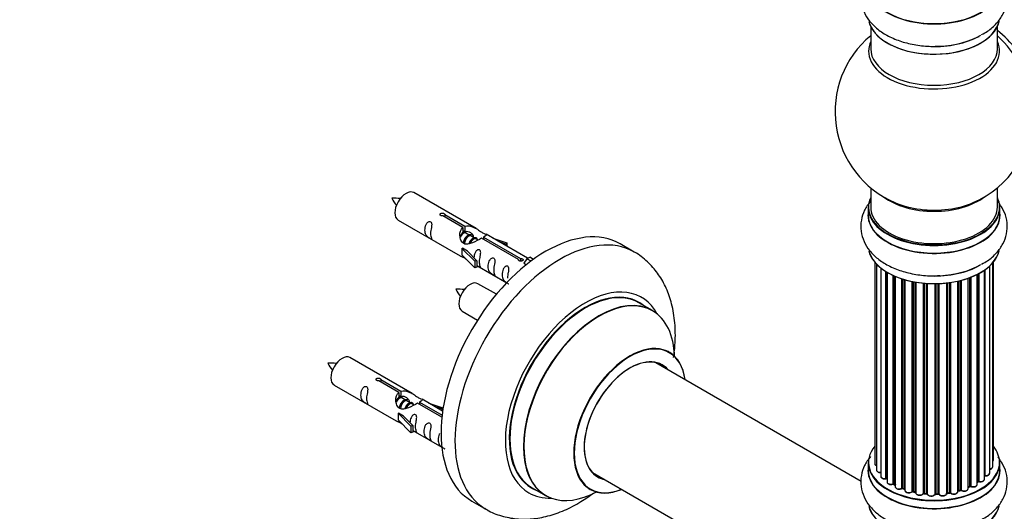
# Model space of a CAD drawing. Units: millimetres. Extents: x 0 to 1419, y 0 to 3563.
# Drawn here: x 729 to 977, y 601 to 725 of the extents above; entities that cross this region are included whole.
import ezdxf
from ezdxf import colors
from ezdxf.entities.mleader import LeaderData, LeaderLine
from ezdxf.math import Vec2, Vec3

# ---------------------------------------------------------------- set-up
doc = ezdxf.new("R2010")
doc.units = ezdxf.units.MM
doc.layers.add('DV6_Défaut', color=7, linetype='Continuous')
doc.layers.add('Défaut', color=7, linetype='Continuous')

# ---------------------------------------------------------------- blocks, each defined once
blk = doc.blocks.new('_DOT')
at = {"color": 0}
blk.add_line((0, 0), (-1, 0), dxfattribs=at)
at = {"color": 0, "const_width": 0.333}
blk.add_lwpolyline([(-0.1665, 0, 1), (0.1665, 0, 1)], format="xyb", close=True, dxfattribs=at)
blk = doc.blocks.new('SE5')
at = {"layer": 'DV6_Défaut', "color": 7, "linetype": 'Continuous'}
for p, q in [((943.56, 723.57), (943.56, 717.98)), ((975.56, 717.98), (975.56, 723.57)), ((843.86, 672.55), (828.16, 681.62)), ((943.56, 682.85), (943.56, 677.97)), ((975.56, 677.97), (975.56, 682.85)), ((942.91, 677.89), (942.91, 675.97)), ((976.21, 675.97), (976.21, 677.89)), ((824.16, 674.69), (839.86, 665.63)), ((840.5, 672.83), (835.43, 675.76)), ((835.95, 676.06), (841.02, 673.13)), ((835.95, 676.06), (835.95, 675.46)), ((840.5, 672.83), (840.5, 671.51)), ((840.5, 672.11), (841.02, 671.81)), ((841.05, 671.52), (840.5, 671.84)), ((841.02, 673.13), (841.02, 671.81)), ((842.32, 670.79), (841.23, 671.42)), ((843.6, 670.05), (842.5, 670.68)), ((844.35, 669.62), (843.77, 669.95)), ((854.56, 664.71), (845.24, 670.09)), ((845.76, 670.39), (855.07, 665.01)), ((845.76, 670.39), (845.76, 669.79)), ((856.88, 665.04), (846.37, 671.1)), ((848.12, 670.1), (851.63, 668.94)), ((851.34, 668.64), (849.72, 669.17)), ((840.3, 667.54), (840.39, 667.59)), ((843.53, 664.27), (840.3, 667.54)), ((840.3, 667.54), (840.3, 666.72)), ((840.3, 666.72), (840.3, 665.91)), ((841.68, 666.85), (840.39, 667.59)), ((841.68, 666.85), (844.05, 664.43)), ((851.63, 668.94), (851.34, 668.64)), ((851.34, 668.64), (851.34, 668.24)), ((851.63, 668.94), (851.63, 668.07)), ((883.8, 666.62), (880.27, 668.66)), ((843.53, 662.64), (840.3, 665.91)), ((844.05, 664.43), (843.53, 664.27)), ((843.53, 664.27), (843.53, 662.64)), ((844.05, 664.43), (844.05, 662.8)), ((854.56, 664.71), (854.56, 664.64)), ((855.07, 665.01), (855.07, 664.32)), ((856.69, 664.92), (855.94, 663.79)), ((856.69, 664.92), (857.4, 665.33)), ((857.74, 664.32), (856.69, 664.92)), ((858.37, 664.77), (857.4, 665.33)), ((844.05, 662.8), (843.53, 662.64)), ((844.05, 663.21), (851.59, 658.85)), ((855.94, 663.79), (856.58, 663.42)), ((944.57, 664.06), (944.57, 613.21)), ((945.03, 663.55), (945.03, 611.54)), ((946.08, 662.61), (946.08, 609.96)), ((972.3, 609.23), (972.3, 662.07)), ((972.39, 662.13), (972.39, 610.17)), ((973.63, 610.74), (973.63, 663.12)), ((974.38, 612.37), (974.38, 663.88)), ((974.54, 614.05), (974.54, 664.06)), ((947.42, 609.42), (947.42, 661.67)), ((947.66, 661.53), (947.66, 609.37)), ((947.68, 661.52), (947.68, 608.55)), ((949.2, 608.05), (949.2, 660.72)), ((949.45, 660.61), (949.45, 608.04)), ((949.74, 660.48), (949.74, 607.35)), ((951.44, 606.93), (951.44, 659.85)), ((951.69, 659.77), (951.69, 606.95)), ((952.18, 606.76), (952.18, 659.62)), ((952.2, 659.61), (952.2, 606.43)), ((965.57, 606.09), (965.57, 659.27)), ((965.65, 659.29), (965.65, 606.36)), ((966.17, 606.51), (966.17, 659.41)), ((966.42, 659.48), (966.42, 606.48)), ((968.18, 606.85), (968.18, 660.02)), ((968.59, 607.46), (968.59, 660.17)), ((968.84, 660.26), (968.84, 607.46)), ((970.45, 607.92), (970.45, 660.98)), ((970.62, 608.68), (970.62, 661.07)), ((970.86, 661.2), (970.86, 608.71)), ((848.98, 655.93), (844.33, 658.62)), ((954.03, 606.11), (954.03, 659.17)), ((954.27, 659.12), (954.27, 606.15)), ((954.81, 606.03), (954.81, 659.02)), ((954.93, 659), (954.93, 605.82)), ((956.86, 605.61), (956.86, 658.75)), ((957.08, 658.73), (957.08, 605.68)), ((957.65, 605.62), (957.65, 658.68)), ((957.83, 658.67), (957.83, 605.52)), ((959.81, 605.46), (959.81, 658.62)), ((960, 658.62), (960, 605.55)), ((960.58, 605.57), (960.58, 658.64)), ((960.79, 658.64), (960.79, 605.49)), ((962.75, 605.65), (962.75, 658.8)), ((962.9, 658.82), (962.9, 605.78)), ((963.46, 605.87), (963.46, 658.89)), ((963.69, 658.92), (963.69, 605.81)), ((888.4, 651.84), (884.99, 653.81)), ((840.33, 651.69), (844.24, 649.44)), ((827.69, 630.89), (811.99, 639.95)), ((941.16, 608.68), (889.24, 638.66)), ((819.78, 634.39), (824.85, 631.46)), ((819.78, 634.39), (819.78, 633.79)), ((807.99, 633.02), (823.69, 623.96)), ((824.34, 631.16), (819.26, 634.09)), ((824.34, 631.16), (824.34, 629.85)), ((824.34, 630.44), (824.85, 630.14)), ((824.88, 629.85), (824.34, 630.17)), ((824.85, 631.46), (824.85, 630.14)), ((826.16, 629.12), (825.06, 629.75)), ((835.4, 626.44), (830.21, 629.44)), ((827.43, 628.38), (826.34, 629.02)), ((828.18, 627.95), (827.61, 628.28)), ((835.21, 624.88), (829.07, 628.43)), ((829.59, 628.72), (835.27, 625.44)), ((829.59, 628.72), (829.59, 628.13)), ((831.95, 628.43), (835.46, 627.28)), ((835.17, 626.97), (833.56, 627.5)), ((835.46, 627.28), (835.17, 626.97)), ((835.17, 626.97), (835.17, 626.57)), ((835.46, 627.28), (835.46, 626.84)), ((824.14, 625.87), (824.23, 625.93)), ((827.36, 622.6), (824.14, 625.87)), ((824.14, 625.87), (824.14, 625.06)), ((824.14, 625.06), (824.14, 624.24)), ((825.52, 625.18), (824.23, 625.93)), ((825.52, 625.18), (827.89, 622.77)), ((827.36, 620.97), (824.14, 624.24)), ((827.89, 622.77), (827.36, 622.6)), ((827.36, 622.6), (827.36, 620.97)), ((827.89, 622.77), (827.89, 621.13)), ((827.89, 621.13), (827.36, 620.97)), ((827.89, 621.54), (835.19, 617.32)), ((942.91, 613.39), (942.91, 611.47)), ((976.21, 611.47), (976.21, 613.39)), ((873.24, 610.94), (934.92, 575.33)), ((857.99, 607.05), (861.4, 605.07)), ((949.49, 607.94), (949.74, 607.8)), ((968.18, 607.19), (968.55, 607.37)), ((970.45, 608.5), (970.58, 608.59)), ((951.73, 606.86), (952.2, 606.68)), ((954.3, 606.06), (954.84, 605.94)), ((957.09, 605.59), (957.66, 605.54)), ((959.99, 605.47), (960.57, 605.49)), ((962.88, 605.7), (963.44, 605.78)), ((965.62, 606.27), (966.13, 606.42)), ((842.77, 603.71), (846.3, 601.67))]:
    blk.add_line(p, q, dxfattribs=at)
for centre, radius, start, end in [((959.56, 702.06), 25, 129.7918, 246.7163), ((959.56, 702.06), 25, 293.2837, 0), ((823.21, 670.41), 9.82, 81.0682, 93.5697), ((829.76, 683.56), 7.91, 205.0558, 220.549), ((839.37, 647.41), 9.82, 81.0682, 93.5697), ((845.93, 660.56), 7.91, 205.0558, 220.549), ((807.04, 628.74), 9.82, 81.0682, 93.5697), ((813.6, 641.9), 7.91, 205.0558, 220.549), ((947.49, 608.95), 0.396, 61.3676, 103.6638), ((949.31, 607.56), 0.433, 64.2278, 109.0094), ((968.72, 606.96), 0.44, 68.2318, 112.888), ((970.78, 608.22), 0.415, 73.5567, 118.7362), ((951.58, 606.45), 0.436, 69.9034, 114.6368), ((953.28, 606.93), 1.15, 268.0325, 307.8689), ((954.19, 605.67), 0.402, 75.115, 120.4098), ((960.61, 605.14), 0.345, 55.6168, 95.4687), ((961.61, 605.96), 0.97, 213.416, 271.6387), ((966.26, 606.01), 0.424, 62.4893, 107.3821)]:
    blk.add_arc(centre, radius, start, end, dxfattribs=at)
for centre, major_axis, ratio, start_param, end_param in [((959.56, 733.88), (-16.69, 0), 0.57735, 0, 3.213107), ((959.56, 733.94), (16.65, 0), 0.57735, 3.141593, 6.283185), ((959.56, 726.23), (16.65, 0), 0.57735, 3.284572, 6.144401), ((959.56, 726.14), (-16.55, 0), 0.57735, 0.184097, 3.024147), ((959.56, 728.21), (16.69, 0), 0.57735, 4.798781, 5.497787), ((974.1, 710.45), (8, -13.86), 0.57735, 0.353773, 2.227058), ((959.56, 717.37), (-16.54, 0), 0.57735, 6.027891, 6.283185), ((959.56, 717.37), (-16.54, 0), 0.57735, 0, 3.396887), ((959.56, 728.14), (-16.65, 0), 0.57735, 1.519579, 2.321806), ((972.54, 709.56), (-8.48, 14.69), 0.57735, 4.044297, 5.243707), ((959.56, 717.98), (16, 0), 0.57735, 3.141593, 6.283185), ((826.16, 678.16), (-2, -3.46), 0.57735, 3.141593, 6.283185), ((959.56, 677.97), (16.55, 0), 0.57735, 2.883065, 6.283185), ((959.56, 686.14), (-16, 0), 0.57735, 0.649818, 2.491775), ((959.56, 677.97), (16.55, 0), 0.57735, 0, 0.258528), ((959.56, 677.89), (-16.65, 0), 0.57735, 0, 3.141593), ((959.56, 675.91), (-16.69, 0), 0.57735, -0.147394, -0.115573), ((959.56, 675.97), (16.65, 0), 0.57735, -3.274734, -3.241456), ((959.56, 677.97), (-16, 0), 0.57735, 0, 3.141593), ((959.56, 686.75), (16.54, 0), 0.57735, 4.071867, 4.932768), ((959.56, 686.75), (16.54, 0), 0.57735, 4.932768, 5.352911), ((861.52, 636.19), (-18.75, -32.48), 0.57735, 3.141593, 6.283185), ((959.56, 675.91), (-16.69, 0), 0.57735, 6.211671, 6.283185), ((959.56, 675.91), (-16.69, 0), 0.57735, 0, 3.213107), ((959.56, 675.97), (16.65, 0), 0.57735, 3.141593, 6.283185), ((865.05, 634.15), (-18.75, -32.48), 0.57735, 3.146487, 6.274072), ((959.56, 668.26), (16.65, 0), 0.57735, 3.284572, 6.144401), ((959.56, 668.17), (-16.55, 0), 0.57735, 0.184097, 3.024147), ((959.56, 670.17), (-16.65, 0), 0.57735, 1.519579, 2.34171), ((959.56, 670.24), (16.69, 0), 0.57735, 4.798781, 5.497787), ((842.33, 655.16), (-2, -3.46), 0.57735, 3.141593, 6.283185), ((871.41, 630.47), (-14.25, -24.68), 0.57735, 2.796939, 6.283185), ((871.41, 630.47), (-13.55, -23.47), 0.57735, 3.055659, 6.283185), ((871.49, 630.43), (13.5, 23.38), 0.57735, 0, 3.141593), ((874.97, 628.42), (13.47, 23.33), 0.57735, 0, 3.892766), ((874.9, 628.46), (-13.5, -23.38), 0.57735, 3.141593, 6.283185), ((874.97, 628.42), (13.47, 23.33), 0.57735, 5.532012, 6.283185), ((882.66, 623.98), (-10, -17.32), 0.57735, 2.498114, 6.283185), ((882.73, 623.94), (9.95, 17.23), 0.57735, 0, 3.77834), ((809.99, 636.49), (-2, -3.46), 0.57735, 3.141593, 6.283185), ((882.73, 623.94), (-8.17, -14.16), 0.57735, 2.934308, 6.283185), ((882.66, 623.98), (8.13, 14.07), 0.57735, 0, 3.31723), ((882.73, 623.94), (9.95, 17.23), 0.57735, 5.646438, 6.283185), ((880.61, 625.16), (-8.12, -14.07), 0.57735, -3.31723, -3.268121), ((882.66, 623.98), (8.13, 14.07), 0.57735, 6.107548, 6.283185), ((959.56, 613.47), (16.55, 0), 0.57735, 2.702611, 6.283185), ((959.56, 613.47), (16.55, 0), 0.57735, 0, 0.438981), ((959.56, 611.4), (-16.69, 0), 0.57735, 6.211671, 6.283185), ((959.56, 611.4), (-16.69, 0), 0.57735, 0, 3.213107), ((959.56, 613.39), (-16.65, 0), 0.57735, 0, 3.141593), ((945.57, 613.21), (1, 0), 0.57735, 3.141593, 4.139398), ((973.38, 612.37), (-1, 0), 0.57735, 1.815727, 3.141593), ((973.54, 614.05), (-1, 0), 0.57735, 2.58078, 3.113015), ((973.38, 612.37), (-1, 0), 0.57735, 3.141593, 3.165157), ((973.54, 614.05), (-1, 0), 0.57735, 3.113015, 3.141593), ((880.61, 625.16), (-8.12, -14.07), 0.57735, 0.126529, 0.175637), ((882.73, 623.94), (-8.17, -14.16), 0.57735, 0, 0.207285), ((959.56, 611.47), (16.65, 0), 0.57735, 3.141593, 6.283185), ((946.03, 611.54), (1, 0), 0.57735, 3.141593, 3.172326), ((946.03, 611.54), (1, 0), 0.57735, 3.172326, 4.761279), ((947.08, 609.96), (1, 0), 0.57735, 3.141593, 5.0583), ((959.56, 613.47), (-14, 0), 0.57735, 0.515433, 0.557511), ((972.34, 610.06), (0.2, 0), 0.57735, 1.329605, 1.782916), ((972.63, 610.74), (-1, 0), 0.57735, 1.329605, 3.112711), ((972.43, 610.29), (0.028, 0.198), 0.195028, 2.200189, 3.14177), ((972.63, 610.74), (-1, 0), 0.57735, 3.112711, 3.141593), ((871.41, 630.47), (-13.55, -23.47), 0.57735, 0, 0.085934), ((947.35, 609.53), (-0.041, 0.196), 0.276836, 3.141989, 4.067847), ((947.49, 609.31), (0.2, 0), 0.57735, 0.555182, 1.916707), ((947.83, 609.43), (0.136, 0.146), 0.693863, 2.501024, 2.955093), ((948.68, 608.55), (1, 0), 0.57735, 3.141593, 5.26774), ((959.56, 613.47), (-14, 0), 0.57735, 0.731818, 0.785398), ((949.1, 608.15), (-0.067, 0.188), 0.430491, 3.142078, 4.018338), ((949.31, 607.96), (0.2, 0), 0.57735, 0.764621, 2.126147), ((959.56, 613.06), (13.5, 0), 0.57735, 3.853007, 3.898879), ((959.56, 613.63), (-14, 0), 0.57735, 0.764621, 0.806175), ((949.6, 608.12), (0.103, 0.171), 0.58922, 2.366801, 3.141883), ((950.74, 607.35), (1, 0), 0.57735, 3.121038, 3.141593), ((950.74, 607.35), (1, 0), 0.57735, 3.141593, 5.477179), ((951.58, 606.85), (0.2, 0), 0.57735, 0.974061, 2.335586), ((959.56, 613.63), (14, 0), 0.57735, -0.910895, -0.869341), ((959.56, 613.47), (-14, 0), 0.57735, -4.048648, -3.977871), ((968.46, 607.55), (-0.088, 0.18), 0.52691, 3.141846, 3.965583), ((968.72, 607.37), (-0.2, 0), 0.57735, 4.052319, 5.413844), ((969.45, 607.92), (-1, 0), 0.57735, 0.910726, 3.114697), ((968.96, 607.55), (0.082, 0.183), 0.500653, 2.300914, 3.141357), ((959.56, 613.47), (-14, 0), 0.57735, -3.82006, -3.767461), ((969.45, 607.92), (-1, 0), 0.57735, 3.114697, 3.141593), ((970.46, 608.75), (-0.119, 0.16), 0.645075, 3.141126, 3.855855), ((970.77, 608.61), (0.2, 0), 0.57735, 1.120166, 2.481691), ((971.3, 609.23), (-1, 0), 0.57735, 1.120166, 3.141593), ((970.95, 608.81), (0.054, 0.193), 0.355612, 2.236648, 3.141578), ((871.41, 630.47), (-14.25, -24.68), 0.57735, 0, 0.344653), ((882.66, 623.98), (-10, -17.32), 0.57735, 0, 0.643478), ((959.56, 613.47), (-14, 0), 0.57735, 0.941753, 1.017589), ((951.3, 607.02), (-0.097, 0.175), 0.56533, 3.141509, 3.937085), ((959.56, 613.63), (-14, 0), 0.57735, 0.974061, 1.015615), ((951.8, 607.04), (0.073, 0.186), 0.458826, 2.278097, 3.141109), ((952.28, 606.86), (0.067, 0.188), 0.430373, 2.264795, 2.945589), ((952.07, 606.66), (-0.2, 0), 0.57735, 4.011887, 4.157207), ((953.2, 606.43), (1, 0), 0.57735, 3.141593, 5.686619), ((959.56, 613.47), (-14, 0), 0.57735, 1.156018, 1.23423), ((953.86, 606.17), (-0.13, 0.152), 0.675463, 3.14041, 3.812979), ((954.19, 606.04), (0.2, 0), 0.57735, 1.1835, 2.545026), ((959.56, 613.63), (-14, 0), 0.57735, 1.1835, 1.225054), ((954.34, 606.25), (0.046, 0.195), 0.308379, 2.222988, 3.141134), ((954.88, 606.14), (0.041, 0.196), 0.276707, 2.215309, 3.127977), ((954.74, 605.92), (-0.2, 0), 0.57735, 3.477192, 4.366647), ((955.93, 605.82), (1, 0), 0.57735, 3.141593, 5.896058), ((956.67, 605.65), (-0.163, 0.115), 0.756074, 3.141524, 3.631997), ((957.04, 605.56), (0.2, 0), 0.57735, 1.39294, 2.754465), ((959.56, 613.47), (-14, 0), 0.57735, 1.390105, 1.435361), ((959.56, 613.63), (-14, 0), 0.57735, 1.39294, 1.434494), ((957.11, 605.79), (0.021, 0.199), 0.144455, 2.193791, 3.141261), ((957.63, 605.51), (0.2, 0), 0.57735, 0.072968, 1.434494), ((958.82, 605.56), (-1, 0), 0.57735, 0.072968, 2.963905), ((958.02, 605.53), (0.198, 0.025), 0.814324, 3.038855, 3.198287), ((958.82, 605.4), (0.8, 0), 0.57735, 3.214561, 6.105498), ((959.56, 613.47), (-14, 0), 0.57735, 1.582016, 1.663304), ((959.61, 605.48), (-0.191, 0.059), 0.803641, 3.140278, 3.386541), ((960, 605.44), (-0.2, 0), 0.57735, 4.743972, 6.105498), ((959.99, 605.67), (-0.004, 0.2), 0.025783, 3.141885, 4.096674), ((959.56, 613.63), (14, 0), 0.57735, 4.743972, 4.785526), ((960.56, 605.69), (-0.008, 0.2), 0.059663, 3.141891, 4.095647), ((960.59, 605.46), (0.2, 0), 0.57735, 0.282407, 1.643933), ((961.75, 605.65), (-1, 0), 0.57735, 0.282407, 3.141593), ((960.98, 605.52), (0.179, 0.09), 0.784153, 2.766186, 3.142701), ((962.94, 605.67), (0.2, 0), 0.57735, 1.811819, 3.063801), ((959.56, 613.47), (-14, 0), 0.57735, -4.482375, -4.405236), ((962.85, 605.89), (-0.028, 0.198), 0.194894, 3.158004, 4.083016), ((959.56, 613.63), (14, 0), 0.57735, -1.329774, -1.28822), ((963.4, 605.98), (-0.033, 0.197), 0.227664, 3.141982, 4.077708), ((963.51, 605.76), (0.2, 0), 0.57735, 0.491847, 1.853373), ((964.57, 606.09), (-1, 0), 0.57735, 0.491847, 3.141593), ((963.87, 605.87), (0.147, 0.136), 0.719711, 2.552758, 3.142358), ((963.87, 605.87), (0.147, 0.136), 0.719711, 3.142358, 3.163071), ((959.56, 613.47), (-14, 0), 0.57735, -4.268122, -4.190736), ((965.74, 606.25), (0.2, 0), 0.57735, 2.021258, 2.543347), ((965.56, 606.46), (-0.054, 0.193), 0.355487, 3.159525, 4.046577), ((959.56, 613.63), (14, 0), 0.57735, -1.120334, -1.07878), ((966.07, 606.61), (-0.059, 0.191), 0.385716, 3.142103, 4.036265), ((966.26, 606.41), (0.2, 0), 0.57735, 0.701286, 2.062812), ((967.18, 606.85), (-1, 0), 0.57735, 0.701286, 3.141593), ((966.57, 606.55), (0.113, 0.165), 0.623814, 2.40194, 3.142446), ((959.56, 603.75), (16.65, 0), 0.57735, 3.284572, 6.144401), ((959.56, 603.67), (-16.55, 0), 0.57735, 0.184097, 3.024147)]:
    blk.add_ellipse(centre, major_axis=major_axis, ratio=ratio, start_param=start_param, end_param=end_param, dxfattribs=at)
for points, knots in [([(943.52, 737.42), (942.92, 736.71), (941.93, 735.21), (941.05, 732.61), (940.99, 729.87), (941.76, 727.22), (943.21, 724.87), (945.3, 722.82), (948, 721.08), (951.27, 719.73), (954.92, 718.87), (958.32, 718.51), (960.2, 718.62), (961, 718.67)], [0, 0, 0, 0, 0.0891873, 0.1752611, 0.2677171, 0.3564028, 0.4446266, 0.536706, 0.6345717, 0.7366828, 0.8397376, 0.9424356, 1, 1, 1, 1]), ([(971.57, 721.54), (972.13, 721.84), (973.5, 722.56), (975.41, 724.32), (977.05, 726.59), (978, 729.19), (978.15, 731.94), (977.46, 734.62), (976.46, 736.32), (975.8, 737.16), (975.7, 737.28)], [0, 0, 0, 0, 0.083897, 0.241687, 0.390437, 0.532096, 0.684726, 0.83048, 0.974878, 1, 1, 1, 1]), ([(943.52, 679.45), (942.92, 678.74), (941.93, 677.24), (941.05, 674.64), (940.99, 671.9), (941.76, 669.25), (943.21, 666.9), (945.3, 664.84), (948, 663.11), (951.27, 661.76), (954.92, 660.9), (958.32, 660.54), (960.2, 660.65), (961, 660.7)], [0, 0, 0, 0, 0.089187, 0.175261, 0.267717, 0.356403, 0.444627, 0.536706, 0.634572, 0.736683, 0.839738, 0.942436, 1, 1, 1, 1]), ([(971.57, 663.57), (972.13, 663.86), (973.5, 664.59), (975.41, 666.35), (977.05, 668.62), (978, 671.22), (978.15, 673.97), (977.46, 676.65), (976.46, 678.35), (975.8, 679.19), (975.7, 679.31)], [0, 0, 0, 0, 0.083897, 0.241687, 0.390437, 0.532096, 0.684726, 0.83048, 0.974878, 1, 1, 1, 1]), ([(832.36, 671.31), (832.36, 671.77), (832.46, 672.26), (832.61, 673.07), (832.66, 673.35), (832.65, 673.9), (832.56, 674.17), (832.16, 674.4), (831.89, 674.33), (831.49, 674.02), (831.34, 673.79), (831.02, 673.09), (830.95, 672.58), (830.95, 671.67), (831.02, 671.27), (831.34, 670.74), (831.49, 670.57), (831.9, 670.24), (832.16, 670.08), (832.56, 669.85), (832.65, 669.81), (832.66, 669.9), (832.61, 670.01), (832.46, 670.44), (832.36, 670.85), (832.36, 671.31)], [0, 0, 0, 0, 0.125, 0.125, 0.1875, 0.1875, 0.25, 0.25, 0.3125, 0.3125, 0.375, 0.375, 0.5, 0.5, 0.625, 0.625, 0.6875, 0.6875, 0.75, 0.75, 0.8125, 0.8125, 0.875, 0.875, 1, 1, 1, 1]), ([(835.43, 675.76), (835.36, 675.75), (835.29, 675.75), (835.23, 675.75), (835.16, 675.75), (835.1, 675.76), (835.04, 675.78), (834.98, 675.8), (834.93, 675.83), (834.89, 675.86), (834.85, 675.89), (834.81, 675.92), (834.79, 675.96), (834.77, 676), (834.75, 676.05), (834.75, 676.09), (834.75, 676.13), (834.76, 676.17), (834.78, 676.21), (834.8, 676.25), (834.84, 676.29), (834.88, 676.32), (834.92, 676.36), (834.97, 676.38), (835.02, 676.4), (835.08, 676.42), (835.14, 676.43), (835.21, 676.44), (835.27, 676.45), (835.34, 676.44), (835.4, 676.44), (835.47, 676.43), (835.54, 676.42), (835.6, 676.4), (835.66, 676.38), (835.72, 676.35), (835.77, 676.33), (835.82, 676.3), (835.86, 676.27), (835.89, 676.24), (835.92, 676.21), (835.94, 676.17), (835.95, 676.14), (835.95, 676.11), (835.95, 676.08), (835.95, 676.06)], [0, 0, 0, 0, 0.067993, 0.067993, 0.067993, 0.136008, 0.136008, 0.136008, 0.203632, 0.203632, 0.203632, 0.270658, 0.270658, 0.270658, 0.337909, 0.337909, 0.337909, 0.405856, 0.405856, 0.405856, 0.47389, 0.47389, 0.47389, 0.541272, 0.541272, 0.541272, 0.608283, 0.608283, 0.608283, 0.675761, 0.675761, 0.675761, 0.743837, 0.743837, 0.743837, 0.811709, 0.811709, 0.811709, 0.878878, 0.878878, 0.878878, 0.945948, 0.945948, 0.945948, 1, 1, 1, 1]), ([(845.24, 670.09), (844.55, 669.7), (843.7, 669.26), (842.54, 668.79), (842.16, 668.66), (841.43, 668.54), (841.06, 668.56), (840.43, 668.93), (840.19, 669.26), (839.88, 669.99), (839.79, 670.39), (839.72, 671.58), (839.95, 672.36), (840.5, 672.83)], [0, 0, 0, 0, 0.25, 0.25, 0.375, 0.375, 0.5, 0.5, 0.625, 0.625, 0.75, 0.75, 1, 1, 1, 1]), ([(841.02, 673.13), (841.71, 673.38), (842.56, 673.2), (843.72, 672.65), (844.1, 672.42), (844.84, 671.93), (845.21, 671.67), (845.83, 671.31), (846.07, 671.22), (846.23, 671.16), (846.24, 671.16), (846.24, 671.15)], [0, 0, 0, 0, 0.3971875, 0.3971875, 0.5957812, 0.5957812, 0.7943749, 0.7943749, 0.9929686, 0.9929686, 1, 1, 1, 1]), ([(841.02, 671.81), (841.48, 671.95), (842, 671.82), (842.82, 671.25), (843.15, 670.8), (843.16, 670.32)], [0, 0, 0, 0, 0.50205, 0.50205, 1, 1, 1, 1]), ([(846.42, 671.08), (846.46, 671.06), (846.48, 671.03), (846.54, 670.9), (846.32, 670.73), (845.76, 670.39)], [0, 0, 0, 0, 0.195062, 0.195062, 1, 1, 1, 1]), ([(844.73, 664.17), (844.73, 664.63), (844.82, 665.12), (844.98, 665.93), (845.03, 666.21), (845.01, 666.76), (844.93, 667.03), (844.52, 667.26), (844.25, 667.19), (843.85, 666.88), (843.7, 666.66), (843.41, 666.01), (843.33, 665.57), (843.31, 665.16)], [0, 0, 0, 0, 0.258424, 0.258424, 0.387635, 0.387635, 0.516847, 0.516847, 0.646059, 0.646059, 0.775271, 0.775271, 1, 1, 1, 1]), ([(839.84, 665.64), (839.89, 665.61), (839.95, 665.59), (840.2, 665.49), (840.44, 665.4), (840.94, 665.11), (841.15, 664.97), (841.37, 664.83)], [0, 0, 0, 0, 0.25301, 0.25301, 0.718766, 0.718766, 1, 1, 1, 1]), ([(848.31, 662.1), (848.31, 662.56), (848.41, 663.05), (848.56, 663.86), (848.61, 664.14), (848.6, 664.69), (848.51, 664.96), (848.11, 665.19), (847.84, 665.12), (847.44, 664.81), (847.29, 664.58), (846.97, 663.88), (846.9, 663.37), (846.9, 662.46), (846.97, 662.06), (847.29, 661.53), (847.44, 661.36), (847.85, 661.04), (848.12, 660.87), (848.51, 660.64), (848.6, 660.6), (848.61, 660.69), (848.56, 660.8), (848.41, 661.23), (848.31, 661.64), (848.31, 662.1)], [0, 0, 0, 0, 0.125, 0.125, 0.1875, 0.1875, 0.25, 0.25, 0.3125, 0.3125, 0.375, 0.375, 0.5, 0.5, 0.625, 0.625, 0.6875, 0.6875, 0.75, 0.75, 0.8125, 0.8125, 0.875, 0.875, 1, 1, 1, 1]), ([(855.07, 665.01), (855.14, 665.01), (855.21, 665.01), (855.27, 665), (855.34, 664.98), (855.4, 664.97), (855.46, 664.94), (855.52, 664.92), (855.57, 664.9), (855.61, 664.87), (855.66, 664.84), (855.69, 664.81), (855.71, 664.77), (855.74, 664.74), (855.75, 664.71), (855.75, 664.67), (855.75, 664.64), (855.74, 664.6), (855.72, 664.57), (855.7, 664.53), (855.67, 664.5), (855.63, 664.47), (855.59, 664.44), (855.54, 664.41), (855.48, 664.39), (855.42, 664.37), (855.36, 664.35), (855.3, 664.34), (855.23, 664.32), (855.16, 664.32), (855.1, 664.32), (855.03, 664.32), (854.96, 664.32), (854.9, 664.34), (854.84, 664.35), (854.78, 664.37), (854.74, 664.4), (854.69, 664.42), (854.65, 664.46), (854.62, 664.49), (854.59, 664.53), (854.57, 664.57), (854.56, 664.61), (854.55, 664.65), (854.55, 664.68), (854.56, 664.71)], [0, 0, 0, 0, 0.067993, 0.067993, 0.067993, 0.136008, 0.136008, 0.136008, 0.203632, 0.203632, 0.203632, 0.270658, 0.270658, 0.270658, 0.337909, 0.337909, 0.337909, 0.405856, 0.405856, 0.405856, 0.47389, 0.47389, 0.47389, 0.541272, 0.541272, 0.541272, 0.608283, 0.608283, 0.608283, 0.675761, 0.675761, 0.675761, 0.743837, 0.743837, 0.743837, 0.811709, 0.811709, 0.811709, 0.878878, 0.878878, 0.878878, 0.945948, 0.945948, 0.945948, 1, 1, 1, 1]), ([(893.76, 639.95), (893.94, 641.19), (894.25, 644.16), (894.2, 648.75), (893.43, 653.39), (892.02, 657.47), (890.08, 660.94), (887.56, 663.9), (885.28, 665.87), (883.9, 666.52), (883.63, 666.64)], [0, 0, 0, 0, 0.112573, 0.271778, 0.432073, 0.571423, 0.70489, 0.833834, 0.97238, 1, 1, 1, 1]), ([(844.05, 663.28), (844.05, 663.27), (844.06, 663.27), (844.26, 663.11), (844.53, 662.94), (844.93, 662.71), (845.01, 662.67), (845.02, 662.76), (844.97, 662.87), (844.82, 663.3), (844.73, 663.71), (844.73, 664.17)], [0, 0, 0, 0, 0.00216, 0.00216, 0.201728, 0.201728, 0.401296, 0.401296, 0.600864, 0.600864, 1, 1, 1, 1]), ([(851.87, 660.05), (851.87, 660.5), (851.97, 661), (852.12, 661.8), (852.17, 662.08), (852.15, 662.64), (852.07, 662.91), (851.67, 663.14), (851.4, 663.07), (850.99, 662.76), (850.84, 662.53), (850.52, 661.83), (850.45, 661.32), (850.45, 660.4), (850.52, 660.01), (850.85, 659.48), (851, 659.31), (851.4, 658.98), (851.67, 658.82), (852.07, 658.59), (852.15, 658.55), (852.16, 658.6), (852.16, 658.6), (852.16, 658.6)], [0, 0, 0, 0, 0.15298, 0.15298, 0.22947, 0.22947, 0.30596, 0.30596, 0.38245, 0.38245, 0.45894, 0.45894, 0.61192, 0.61192, 0.7649, 0.7649, 0.84139, 0.84139, 0.91788, 0.91788, 0.994369, 0.994369, 1, 1, 1, 1]), ([(892.68, 641.31), (892.57, 641.38), (892.44, 641.45), (892.42, 641.48), (892.42, 641.48)], [0, 0, 0, 0, 0.720226, 1, 1, 1, 1]), ([(819.26, 634.09), (819.2, 634.08), (819.13, 634.08), (819.06, 634.08), (819, 634.09), (818.93, 634.1), (818.87, 634.12), (818.82, 634.13), (818.76, 634.16), (818.72, 634.19), (818.68, 634.22), (818.65, 634.26), (818.62, 634.3), (818.6, 634.34), (818.59, 634.38), (818.59, 634.42), (818.58, 634.46), (818.59, 634.51), (818.62, 634.55), (818.64, 634.59), (818.67, 634.63), (818.71, 634.66), (818.75, 634.69), (818.8, 634.72), (818.86, 634.74), (818.91, 634.75), (818.97, 634.77), (819.04, 634.77), (819.1, 634.78), (819.17, 634.78), (819.24, 634.77), (819.31, 634.76), (819.37, 634.75), (819.43, 634.73), (819.49, 634.71), (819.55, 634.69), (819.6, 634.66), (819.65, 634.63), (819.69, 634.6), (819.72, 634.57), (819.75, 634.54), (819.77, 634.51), (819.78, 634.47), (819.79, 634.44), (819.79, 634.42), (819.78, 634.39)], [0, 0, 0, 0, 0.067993, 0.067993, 0.067993, 0.136008, 0.136008, 0.136008, 0.203632, 0.203632, 0.203632, 0.270658, 0.270658, 0.270658, 0.337909, 0.337909, 0.337909, 0.405856, 0.405856, 0.405856, 0.47389, 0.47389, 0.47389, 0.541272, 0.541272, 0.541272, 0.608283, 0.608283, 0.608283, 0.675761, 0.675761, 0.675761, 0.743837, 0.743837, 0.743837, 0.811709, 0.811709, 0.811709, 0.878878, 0.878878, 0.878878, 0.945948, 0.945948, 0.945948, 1, 1, 1, 1]), ([(816.2, 629.64), (816.2, 630.1), (816.29, 630.59), (816.44, 631.4), (816.49, 631.68), (816.48, 632.23), (816.39, 632.5), (815.99, 632.73), (815.72, 632.66), (815.32, 632.35), (815.17, 632.13), (814.85, 631.42), (814.78, 630.91), (814.78, 630), (814.85, 629.6), (815.17, 629.07), (815.32, 628.9), (815.73, 628.58), (816, 628.41), (816.4, 628.18), (816.48, 628.14), (816.49, 628.23), (816.44, 628.34), (816.29, 628.77), (816.2, 629.18), (816.2, 629.64)], [0, 0, 0, 0, 0.125, 0.125, 0.1875, 0.1875, 0.25, 0.25, 0.3125, 0.3125, 0.375, 0.375, 0.5, 0.5, 0.625, 0.625, 0.6875, 0.6875, 0.75, 0.75, 0.8125, 0.8125, 0.875, 0.875, 1, 1, 1, 1]), ([(829.07, 628.43), (828.38, 628.04), (827.53, 627.6), (826.37, 627.13), (825.99, 627), (825.26, 626.88), (824.89, 626.9), (824.26, 627.26), (824.03, 627.59), (823.71, 628.32), (823.62, 628.72), (823.55, 629.91), (823.78, 630.69), (824.34, 631.16)], [0, 0, 0, 0, 0.25, 0.25, 0.375, 0.375, 0.5, 0.5, 0.625, 0.625, 0.75, 0.75, 1, 1, 1, 1]), ([(824.85, 631.46), (825.55, 631.72), (826.39, 631.53), (827.55, 630.98), (827.93, 630.75), (828.67, 630.26), (829.04, 630), (829.66, 629.64), (829.9, 629.55), (830.07, 629.49), (830.07, 629.49), (830.08, 629.49)], [0, 0, 0, 0, 0.397187, 0.397187, 0.595781, 0.595781, 0.794375, 0.794375, 0.992969, 0.992969, 1, 1, 1, 1]), ([(824.85, 630.14), (825.32, 630.28), (825.83, 630.15), (826.65, 629.59), (826.98, 629.13), (826.99, 628.65)], [0, 0, 0, 0, 0.50205, 0.50205, 1, 1, 1, 1]), ([(830.25, 629.41), (830.29, 629.39), (830.32, 629.37), (830.37, 629.23), (830.15, 629.06), (829.59, 628.72)], [0, 0, 0, 0, 0.195062, 0.195062, 1, 1, 1, 1]), ([(828.56, 622.5), (828.56, 622.96), (828.66, 623.45), (828.81, 624.26), (828.86, 624.54), (828.84, 625.1), (828.76, 625.37), (828.36, 625.6), (828.09, 625.53), (827.68, 625.21), (827.54, 624.99), (827.24, 624.35), (827.16, 623.91), (827.15, 623.5)], [0, 0, 0, 0, 0.2584236, 0.2584236, 0.3876354, 0.3876354, 0.5168472, 0.5168472, 0.646059, 0.646059, 0.7752707, 0.7752707, 1, 1, 1, 1]), ([(823.67, 623.97), (823.72, 623.95), (823.78, 623.92), (824.03, 623.83), (824.27, 623.73), (824.78, 623.44), (824.98, 623.31), (825.2, 623.16)], [0, 0, 0, 0, 0.2530097, 0.2530097, 0.7187662, 0.7187662, 1, 1, 1, 1]), ([(827.88, 621.61), (827.89, 621.61), (827.89, 621.6), (828.09, 621.44), (828.36, 621.27), (828.76, 621.04), (828.84, 621.01), (828.86, 621.09), (828.81, 621.2), (828.66, 621.63), (828.56, 622.05), (828.56, 622.5)], [0, 0, 0, 0, 0.00216, 0.00216, 0.201728, 0.201728, 0.401296, 0.401296, 0.600864, 0.600864, 1, 1, 1, 1]), ([(832.15, 620.43), (832.15, 620.89), (832.25, 621.38), (832.4, 622.19), (832.45, 622.47), (832.43, 623.02), (832.35, 623.29), (831.94, 623.52), (831.67, 623.45), (831.27, 623.14), (831.12, 622.92), (830.8, 622.21), (830.73, 621.7), (830.73, 620.79), (830.8, 620.39), (831.13, 619.86), (831.28, 619.69), (831.68, 619.37), (831.95, 619.2), (832.35, 618.97), (832.43, 618.94), (832.45, 619.02), (832.4, 619.13), (832.25, 619.56), (832.15, 619.97), (832.15, 620.43)], [0, 0, 0, 0, 0.125, 0.125, 0.1875, 0.1875, 0.25, 0.25, 0.3125, 0.3125, 0.375, 0.375, 0.5, 0.5, 0.625, 0.625, 0.6875, 0.6875, 0.75, 0.75, 0.8125, 0.8125, 0.875, 0.875, 1, 1, 1, 1]), ([(834.64, 620.77), (834.62, 620.72), (834.59, 620.68), (834.36, 620.16), (834.29, 619.65), (834.29, 618.74), (834.36, 618.34), (834.68, 617.81), (834.83, 617.64), (835.24, 617.32), (835.5, 617.15), (835.9, 616.92), (835.99, 616.88), (835.99, 616.93), (835.99, 616.93), (835.99, 616.94)], [0, 0, 0, 0, 0.027767, 0.027767, 0.3026572, 0.3026572, 0.5775473, 0.5775473, 0.7149924, 0.7149924, 0.8524374, 0.8524374, 0.9898825, 0.9898825, 1, 1, 1, 1]), ([(943.52, 614.94), (942.92, 614.23), (941.93, 612.74), (941.05, 610.14), (940.99, 607.4), (941.76, 604.75), (943.21, 602.4), (945.3, 600.34), (948, 598.6), (951.27, 597.25), (954.92, 596.39), (958.32, 596.03), (960.2, 596.15), (961, 596.2)], [0, 0, 0, 0, 0.0891873, 0.1752611, 0.2677171, 0.3564028, 0.4446266, 0.536706, 0.6345717, 0.7366828, 0.8397376, 0.9424356, 1, 1, 1, 1]), ([(971.57, 599.07), (972.13, 599.36), (973.5, 600.09), (975.41, 601.84), (977.05, 604.12), (978, 606.72), (978.15, 609.47), (977.46, 612.14), (976.46, 613.85), (975.8, 614.68), (975.7, 614.81)], [0, 0, 0, 0, 0.083897, 0.241687, 0.390437, 0.532096, 0.684726, 0.83048, 0.974878, 1, 1, 1, 1]), ([(944.58, 613.23), (944.58, 613.22), (944.56, 613.13), (944.63, 612.96), (944.78, 612.78), (944.94, 612.69), (945.03, 612.65)], [0, 0, 0, 0, 0.052252, 0.362243, 0.667118, 1, 1, 1, 1]), ([(973.63, 611.73), (973.65, 611.73), (973.8, 611.75), (974.05, 611.85), (974.27, 612.03), (974.38, 612.23), (974.37, 612.34), (974.37, 612.38)], [0, 0, 0, 0, 0.065139, 0.363762, 0.642332, 0.877996, 1, 1, 1, 1]), ([(974.39, 613.71), (974.44, 613.75), (974.51, 613.85), (974.52, 613.97), (974.53, 614.03)], [0, 0, 0, 0, 0.48809, 1, 1, 1, 1]), ([(945.05, 611.52), (945.04, 611.48), (945.04, 611.38), (945.14, 611.21), (945.34, 611.04), (945.64, 610.91), (945.92, 610.88), (946.06, 610.88), (946.08, 610.88)], [0, 0, 0, 0, 0.0806616, 0.2687961, 0.4719168, 0.7098033, 0.96002, 1, 1, 1, 1]), ([(946.09, 609.98), (946.09, 609.97), (946.07, 609.89), (946.14, 609.71), (946.3, 609.53), (946.56, 609.38), (946.91, 609.29), (947.21, 609.3), (947.36, 609.32), (947.39, 609.33)], [0, 0, 0, 0, 0.028377, 0.18937, 0.348025, 0.533014, 0.738004, 0.943479, 1, 1, 1, 1]), ([(972.3, 610.09), (972.3, 610.09), (972.33, 610.09), (972.37, 610.09), (972.4, 610.09), (972.41, 610.09)], [0, 0, 0, 0, 0.06343, 0.798063, 1, 1, 1, 1]), ([(972.41, 610.09), (972.54, 610.08), (972.76, 610.06), (973.14, 610.14), (973.42, 610.3), (973.59, 610.51), (973.61, 610.64), (973.62, 610.71)], [0, 0, 0, 0, 0.209952, 0.43344, 0.665113, 0.857976, 1, 1, 1, 1]), ([(947.69, 608.55), (947.69, 608.49), (947.69, 608.37), (947.81, 608.18), (948.03, 608.02), (948.34, 607.9), (948.72, 607.87), (949, 607.91), (949.13, 607.95), (949.16, 607.96)], [0, 0, 0, 0, 0.100265, 0.242172, 0.399405, 0.581935, 0.770879, 0.951394, 1, 1, 1, 1]), ([(949.75, 607.37), (949.75, 607.35), (949.73, 607.26), (949.81, 607.09), (949.97, 606.9), (950.24, 606.76), (950.6, 606.68), (950.98, 606.69), (951.25, 606.77), (951.37, 606.83), (951.4, 606.84)], [0, 0, 0, 0, 0.030701, 0.162857, 0.295402, 0.4506, 0.620992, 0.791266, 0.956948, 1, 1, 1, 1]), ([(968.88, 607.37), (969, 607.33), (969.2, 607.26), (969.59, 607.24), (969.96, 607.32), (970.25, 607.48), (970.42, 607.69), (970.44, 607.83), (970.45, 607.9)], [0, 0, 0, 0, 0.172688, 0.35536, 0.537763, 0.726239, 0.883191, 1, 1, 1, 1]), ([(970.89, 608.62), (971.02, 608.59), (971.24, 608.55), (971.63, 608.59), (971.96, 608.71), (972.18, 608.89), (972.3, 609.09), (972.29, 609.2), (972.28, 609.24)], [0, 0, 0, 0, 0.184627, 0.380263, 0.578967, 0.764151, 0.920835, 1, 1, 1, 1]), ([(846.09, 601.87), (846.31, 601.71), (847.49, 600.87), (850.27, 599.86), (854.05, 599.09), (858.03, 599.1), (862.09, 599.83), (866.24, 601.28), (870.08, 603.3), (872.49, 604.94), (873.52, 605.72)], [0, 0, 0, 0, 0.026019, 0.16295, 0.298395, 0.435429, 0.577005, 0.724878, 0.878831, 1, 1, 1, 1]), ([(872.38, 606.78), (872.39, 606.78), (872.45, 606.77), (872.57, 606.69), (872.66, 606.64)], [0, 0, 0, 0, 0.463837, 1, 1, 1, 1]), ([(952.21, 606.43), (952.21, 606.36), (952.22, 606.23), (952.37, 606.03), (952.6, 605.88), (952.92, 605.78), (953.13, 605.77), (953.24, 605.78)], [0, 0, 0, 0, 0.162082, 0.348996, 0.561475, 0.803735, 1, 1, 1, 1]), ([(954.84, 605.94), (954.86, 605.93), (954.9, 605.92), (954.92, 605.91), (954.93, 605.91)], [0, 0, 0, 0, 0.548861, 1, 1, 1, 1]), ([(954.95, 605.83), (954.94, 605.78), (954.94, 605.68), (955.04, 605.49), (955.24, 605.32), (955.54, 605.2), (955.92, 605.15), (956.3, 605.19), (956.63, 605.32), (956.77, 605.46), (956.84, 605.53)], [0, 0, 0, 0, 0.057991, 0.167986, 0.286274, 0.424887, 0.570874, 0.715786, 0.863121, 1, 1, 1, 1]), ([(956.84, 605.53), (956.84, 605.54), (956.84, 605.54), (956.87, 605.56), (956.92, 605.58), (956.99, 605.59), (957.05, 605.59), (957.08, 605.59), (957.09, 605.59)], [0, 0, 0, 0, 0.171403, 0.350399, 0.528833, 0.724654, 0.936713, 1, 1, 1, 1]), ([(957.66, 605.54), (957.69, 605.54), (957.74, 605.53), (957.79, 605.51), (957.83, 605.49), (957.83, 605.48), (957.83, 605.48), (957.83, 605.48)], [0, 0, 0, 0, 0.267215, 0.51104, 0.734062, 0.97598, 1, 1, 1, 1]), ([(959.8, 605.41), (959.8, 605.41), (959.8, 605.41), (959.81, 605.42), (959.84, 605.44), (959.9, 605.46), (959.95, 605.47), (959.99, 605.47), (959.99, 605.47)], [0, 0, 0, 0, 0.053655, 0.25851, 0.464807, 0.679854, 0.916611, 1, 1, 1, 1]), ([(961.64, 604.99), (961.76, 604.99), (961.99, 604.99), (962.34, 605.09), (962.6, 605.27), (962.73, 605.48), (962.74, 605.61), (962.74, 605.67)], [0, 0, 0, 0, 0.206914, 0.438572, 0.680364, 0.868562, 1, 1, 1, 1]), ([(962.74, 605.65), (962.75, 605.65), (962.77, 605.67), (962.82, 605.69), (962.86, 605.69), (962.88, 605.7)], [0, 0, 0, 0, 0.342651, 0.679613, 1, 1, 1, 1]), ([(963.44, 605.78), (963.46, 605.79), (963.51, 605.79), (963.6, 605.78), (963.66, 605.77), (963.7, 605.75), (963.72, 605.73), (963.72, 605.73), (963.72, 605.73)], [0, 0, 0, 0, 0.209267, 0.425205, 0.617526, 0.792409, 0.959893, 1, 1, 1, 1]), ([(963.72, 605.73), (963.81, 605.66), (963.96, 605.53), (964.31, 605.43), (964.7, 605.41), (965.07, 605.49), (965.36, 605.64), (965.54, 605.85), (965.56, 605.99), (965.57, 606.06)], [0, 0, 0, 0, 0.149884, 0.300582, 0.454289, 0.607376, 0.765332, 0.897988, 1, 1, 1, 1]), ([(965.57, 606.25), (965.57, 606.25), (965.59, 606.26), (965.6, 606.26), (965.62, 606.27)], [0, 0, 0, 0, 0.1086606, 1, 1, 1, 1]), ([(966.46, 606.39), (966.56, 606.33), (966.74, 606.24), (967.12, 606.18), (967.51, 606.21), (967.84, 606.33), (968.07, 606.51), (968.18, 606.71), (968.17, 606.82), (968.17, 606.86)], [0, 0, 0, 0, 0.157222, 0.322024, 0.48571, 0.651386, 0.805776, 0.936407, 1, 1, 1, 1])]:
    blk.add_open_spline(points, degree=3, knots=knots, dxfattribs=at)
for points, weights, knots in [([(840.34, 671.45), (840.4, 671.5), (840.45, 671.54), (841, 671.95), (841.34, 671.7)], [0.978905975594, 0.988458769441, 1, 0.892426502178, 0.957603029519], [0, 0, 0, 0.096892, 0.096892, 1, 1, 1]), ([(841.23, 671.42), (840.96, 671.57), (840.54, 671.24), (840.15, 670.94), (839.89, 670.35)], [0.949265797415, 0.900016475517, 1, 0.907698351362, 0.94257893849], [0, 0, 0, 0.519975, 0.519975, 1, 1, 1]), ([(840.63, 668.76), (840.66, 668.96), (840.71, 669.16), (841.01, 670.27), (841.72, 670.8), (842.28, 671.22), (842.61, 670.96)], [0.957311988554, 0.973358005948, 1, 0.866025403784, 1, 0.892426502178, 0.957603029519], [0, 0, 0, 0.09934, 0.09934, 0.598891, 0.598891, 1, 1, 1]), ([(842.5, 670.68), (842.23, 670.84), (841.81, 670.51), (841.22, 670.04), (840.98, 669.09), (840.93, 668.86), (840.91, 668.63)], [0.949265797415, 0.900016475517, 1, 0.866025403784, 1, 0.964320368921, 0.947644879073], [0, 0, 0, 0.370807, 0.370807, 0.867676, 0.867676, 1, 1, 1]), ([(842.1, 668.78), (842.43, 669.65), (843, 670.07), (843.71, 670.6), (844.01, 670.08), (844.14, 669.86), (844.1, 669.5)], [0.959656070168, 0.890766196081, 1, 0.866025403784, 1, 0.938247043728, 0.933421709797], [0, 0, 0, 0.358189, 0.358189, 0.7975056, 0.7975056, 1, 1, 1]), ([(843.77, 669.95), (843.51, 670.1), (843.09, 669.77), (842.66, 669.44), (842.39, 668.77)], [0.949265797415, 0.900016475517, 1, 0.899025260554, 0.950256958659], [0, 0, 0, 0.497534, 0.497534, 1, 1, 1]), ([(825.06, 629.75), (824.8, 629.91), (824.37, 629.57), (823.99, 629.27), (823.72, 628.68)], [0.949265797415, 0.900016475517, 1, 0.907698351362, 0.94257893849], [0, 0, 0, 0.519975, 0.519975, 1, 1, 1]), ([(824.18, 629.78), (824.23, 629.83), (824.28, 629.87), (824.84, 630.29), (825.17, 630.03)], [0.978905975594, 0.988458769441, 1, 0.892426502178, 0.957603029519], [0, 0, 0, 0.096892, 0.096892, 1, 1, 1]), ([(824.47, 627.1), (824.49, 627.29), (824.54, 627.49), (824.85, 628.6), (825.56, 629.14), (826.11, 629.55), (826.44, 629.3)], [0.957311988554, 0.973358005948, 1, 0.866025403784, 1, 0.892426502178, 0.957603029519], [0, 0, 0, 0.09934, 0.09934, 0.598891, 0.598891, 1, 1, 1]), ([(826.34, 629.02), (826.07, 629.17), (825.65, 628.84), (825.06, 628.38), (824.82, 627.42), (824.76, 627.19), (824.75, 626.97)], [0.949265797415, 0.900016475517, 1, 0.866025403784, 1, 0.964320368921, 0.947644879073], [0, 0, 0, 0.3708068, 0.3708068, 0.8676757, 0.8676757, 1, 1, 1]), ([(825.93, 627.12), (826.27, 627.98), (826.83, 628.4), (827.54, 628.93), (827.84, 628.41), (827.97, 628.19), (827.93, 627.83)], [0.959656070168, 0.890766196081, 1, 0.866025403784, 1, 0.938247043728, 0.933421709797], [0, 0, 0, 0.358189, 0.358189, 0.797506, 0.797506, 1, 1, 1]), ([(827.61, 628.28), (827.34, 628.44), (826.92, 628.1), (826.49, 627.77), (826.22, 627.1)], [0.949265797415, 0.900016475517, 1, 0.899025260554, 0.950256958659], [0, 0, 0, 0.497534, 0.497534, 1, 1, 1])]:
    blk.add_rational_spline(points, weights, degree=2, knots=knots, dxfattribs=at)
for points in [[(839.89, 670.34), (840, 670.81), (840.2, 671.23), (840.5, 671.51)], [(823.73, 628.67), (823.84, 629.14), (824.03, 629.56), (824.34, 629.85)]]:
    blk.add_open_spline(points, degree=3, dxfattribs=at)
blk.add_rational_spline([(957.65, 605.62), (957.65, 605.54), (957.66, 605.54)], [1, 0.825950518499, 0.858756095872], degree=2, dxfattribs=at)

msp = doc.modelspace()

# ---------------------------------------------------------------- block references
at = {"layer": 'Défaut'}
msp.add_blockref('SE5', (0, 0), dxfattribs=at)

# ---------------------------------------------------------------- leaders
at = {"layer": 'Défaut', "color": 7, "linetype": 'Continuous'}
ml = msp.add_multileader_mtext('Standard', dxfattribs=at)
ml.set_content('{\\pxsm0.9;\\fSolid Edge ISO|b1||i0||c0|p34;\\W1.;18/11/2019\\P}', color=256)
ml.set_leader_properties()
ml.set_arrow_properties(name='DOT')
ml.build(insert=Vec2(0, 0))
ml.multileader.update_dxf_attribs({"leader_type": 0, "dogleg_length": 0, "arrow_head_size": 12})
ctx = ml.context
ctx.base_point, ctx.char_height, ctx.arrow_head_size, ctx.landing_gap_size = Vec3(1107.41, 3555.44), 12, 12, 4.2
notes = []
notes.append((ctx, [(0, (0, 0, 0), (0, 0), (1, 0), 1, [])]))
ctx.mtext.insert = Vec3(1109.41, 3561.56)
for ctx, leaders in notes:
    for number, flags, end, landing, length, lines in leaders:
        leader = LeaderData()
        leader.index, (leader.has_last_leader_line, leader.has_dogleg_vector, leader.attachment_direction) = number, flags
        leader.last_leader_point, leader.dogleg_vector, leader.dogleg_length = Vec3(end), Vec3(landing), length
        for number, points, colour, breaks in lines:
            line = LeaderLine()
            line.index, line.vertices, line.color, line.breaks = number, Vec3.list(points), colors.encode_raw_color(colour), breaks
            leader.lines.append(line)
        ctx.leaders.append(leader)

doc.saveas('drawing.dxf')
